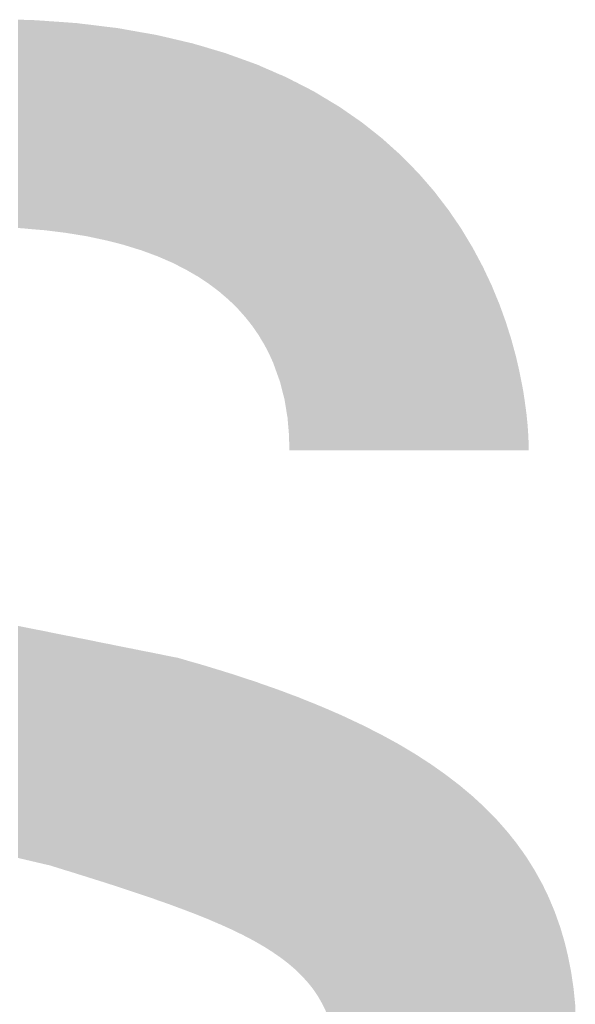
# Model space of a CAD drawing. Units: millimetres. Extents: x 2 to 287, y 8 to 189.
# Drawn here: x 12 to 13, y 179 to 180 of the extents above; entities that cross this region are included whole.
import ezdxf

# ---------------------------------------------------------------- set-up
doc = ezdxf.new("R2010")
doc.units = ezdxf.units.MM
doc.header["$MEASUREMENT"] = 0
doc.layers.get('0').update_dxf_attribs({"linetype": 'CONTINUOUS'})

msp = doc.modelspace()

# ---------------------------------------------------------------- linework, layer by layer
for points in [[(12.1599, 179.9047), (12.1599, 180.1206), (12.1631, 179.9046)], [(12.1631, 179.9046), (12.1599, 180.1206), (12.1631, 180.1205)], [(12.1631, 179.9046), (12.1631, 180.1205), (12.175, 179.9035)], [(12.175, 179.9035), (12.1631, 180.1205), (12.175, 180.1202)], [(12.175, 179.9035), (12.175, 180.1202), (12.1873, 179.9025)], [(12.1873, 179.9025), (12.175, 180.1202), (12.1873, 180.1194)], [(12.1873, 179.9025), (12.1873, 180.1194), (12.1907, 179.9021)], [(12.1907, 179.9021), (12.1873, 180.1194), (12.1907, 180.1191)], [(12.1907, 179.9021), (12.1907, 180.1191), (12.1909, 179.9021)], [(12.1909, 179.9021), (12.1907, 180.1191), (12.1909, 180.1191)], [(12.1909, 179.9021), (12.1909, 180.1191), (12.193, 179.9018)], [(12.193, 179.9018), (12.1909, 180.1191), (12.193, 180.119)], [(12.193, 179.9018), (12.193, 180.119), (12.21, 179.8997)], [(12.21, 179.8997), (12.193, 180.119), (12.21, 180.1178)], [(12.21, 179.8997), (12.21, 180.1178), (12.2128, 179.8992)], [(12.2128, 179.8992), (12.21, 180.1178), (12.2128, 180.1176)], [(12.2128, 179.8992), (12.2128, 180.1176), (12.2204, 179.898)], [(12.2204, 179.898), (12.2128, 180.1176), (12.2204, 180.117)], [(12.2204, 179.898), (12.2204, 180.117), (12.221, 179.8979)], [(12.221, 179.8979), (12.2204, 180.117), (12.221, 180.117)], [(12.221, 179.8979), (12.221, 180.117), (12.2216, 179.8978)], [(12.2216, 179.8978), (12.221, 180.117), (12.2216, 180.1169)], [(12.2216, 179.8978), (12.2216, 180.1169), (12.2314, 179.8962)], [(12.2314, 179.8962), (12.2216, 180.1169), (12.2314, 180.1157)], [(12.2314, 179.8962), (12.2314, 180.1157), (12.2318, 179.8961)], [(12.2318, 179.8961), (12.2314, 180.1157), (12.2318, 180.1157)], [(12.2318, 179.8961), (12.2318, 180.1157), (12.2501, 179.8922)], [(12.2501, 179.8922), (12.2318, 180.1157), (12.2501, 180.1134)], [(12.2501, 179.8922), (12.2501, 180.1134), (12.2507, 179.8921)], [(12.2507, 179.8921), (12.2501, 180.1134), (12.2507, 180.1134)], [(12.2507, 179.8921), (12.2507, 180.1134), (12.2514, 179.892)], [(12.2514, 179.892), (12.2507, 180.1134), (12.2514, 180.1133)], [(12.2514, 179.892), (12.2514, 180.1133), (12.2519, 179.8918)], [(12.2519, 179.8918), (12.2514, 180.1133), (12.2519, 180.1132)], [(12.2519, 179.8918), (12.2519, 180.1132), (12.263, 179.889)], [(12.263, 179.889), (12.2519, 180.1132), (12.263, 180.1119)], [(12.263, 179.889), (12.263, 180.1119), (12.2676, 179.8878)], [(12.2676, 179.8878), (12.263, 180.1119), (12.2676, 180.1111)], [(12.2676, 179.8878), (12.2676, 180.1111), (12.2701, 179.8871)], [(12.2701, 179.8871), (12.2676, 180.1111), (12.2701, 180.1106)], [(12.2701, 179.8871), (12.2701, 180.1106), (12.2798, 179.8841)], [(12.2798, 179.8841), (12.2701, 180.1106), (12.2798, 180.1089)], [(12.2798, 179.8841), (12.2798, 180.1089), (12.2814, 179.8836)], [(12.2814, 179.8836), (12.2798, 180.1089), (12.2814, 180.1086)], [(12.2814, 179.8836), (12.2814, 180.1086), (12.2843, 179.8827)], [(12.2843, 179.8827), (12.2814, 180.1086), (12.2843, 180.1081)], [(12.2843, 179.8827), (12.2843, 180.1081), (12.2876, 179.8817)], [(12.2876, 179.8817), (12.2843, 180.1081), (12.2876, 180.1075)], [(12.2876, 179.8817), (12.2876, 180.1075), (12.3004, 179.877)], [(12.3004, 179.877), (12.2876, 180.1075), (12.3004, 180.1053)], [(12.3004, 179.877), (12.3004, 180.1053), (12.303, 179.876)], [(12.303, 179.876), (12.3004, 180.1053), (12.303, 180.1048)], [(12.303, 179.876), (12.303, 180.1048), (12.3039, 179.8757)], [(12.3039, 179.8757), (12.303, 180.1048), (12.3039, 180.1046)], [(12.3039, 179.8757), (12.3039, 180.1046), (12.3083, 179.8738)], [(12.3083, 179.8738), (12.3039, 180.1046), (12.3083, 180.1036)], [(12.3083, 179.8738), (12.3083, 180.1036), (12.31, 179.8731)], [(12.31, 179.8731), (12.3083, 180.1036), (12.31, 180.1032)], [(12.31, 179.8731), (12.31, 180.1032), (12.3157, 179.8706)], [(12.3157, 179.8706), (12.31, 180.1032), (12.3157, 180.1019)], [(12.3157, 179.8706), (12.3157, 180.1019), (12.319, 179.8692)], [(12.319, 179.8692), (12.3157, 180.1019), (12.319, 180.1011)], [(12.319, 179.8692), (12.319, 180.1011), (12.3254, 179.866)], [(12.3254, 179.866), (12.319, 180.1011), (12.3254, 180.0996)], [(12.3254, 179.866), (12.3254, 180.0996), (12.3303, 179.8635)], [(12.3303, 179.8635), (12.3254, 180.0996), (12.3303, 180.0985)], [(12.3303, 179.8635), (12.3303, 180.0985), (12.333, 179.8622)], [(12.333, 179.8622), (12.3303, 180.0985), (12.333, 180.0978)], [(12.333, 179.8622), (12.333, 180.0978), (12.3362, 179.8603)], [(12.3362, 179.8603), (12.333, 180.0978), (12.3362, 180.0971)], [(12.3362, 179.8603), (12.3362, 180.0971), (12.3373, 179.8597)], [(12.3373, 179.8597), (12.3362, 180.0971), (12.3373, 180.0968)], [(12.3373, 179.8597), (12.3373, 180.0968), (12.3404, 179.8579)], [(12.3404, 179.8579), (12.3373, 180.0968), (12.3404, 180.0961)], [(12.3404, 179.8579), (12.3404, 180.0961), (12.3442, 179.8557)], [(12.3442, 179.8557), (12.3404, 180.0961), (12.3442, 180.095)], [(12.3442, 179.8557), (12.3442, 180.095), (12.3459, 179.8548)], [(12.3459, 179.8548), (12.3442, 180.095), (12.3459, 180.0945)], [(12.3459, 179.8548), (12.3459, 180.0945), (12.3528, 179.8502)], [(12.3528, 179.8502), (12.3459, 180.0945), (12.3528, 180.0925)], [(12.3528, 179.8502), (12.3528, 180.0925), (12.3574, 179.8472)], [(12.3574, 179.8472), (12.3528, 180.0925), (12.3574, 180.0911)], [(12.3574, 179.8472), (12.3574, 180.0911), (12.3577, 179.8469)], [(12.3577, 179.8469), (12.3574, 180.0911), (12.3577, 180.091)], [(12.3577, 179.8469), (12.3577, 180.091), (12.3632, 179.8428)], [(12.3632, 179.8428), (12.3577, 180.091), (12.3632, 180.0894)], [(12.3632, 179.8428), (12.3632, 180.0894), (12.3635, 179.8426)], [(12.3635, 179.8426), (12.3632, 180.0894), (12.3635, 180.0893)], [(12.3635, 179.8426), (12.3635, 180.0893), (12.3685, 179.8388)], [(12.3685, 179.8388), (12.3635, 180.0893), (12.3685, 180.0878)], [(12.3685, 179.8388), (12.3685, 180.0878), (12.3699, 179.8376)], [(12.3699, 179.8376), (12.3685, 180.0878), (12.3699, 180.0874)], [(12.3699, 179.8376), (12.3699, 180.0874), (12.3753, 179.8329)], [(12.3753, 179.8329), (12.3699, 180.0874), (12.3753, 180.0858)], [(12.3753, 179.8329), (12.3753, 180.0858), (12.3784, 179.8303)], [(12.3784, 179.8303), (12.3753, 180.0858), (12.3784, 180.0846)], [(12.3784, 179.8303), (12.3784, 180.0846), (12.3791, 179.8296)], [(12.3791, 179.8296), (12.3784, 180.0846), (12.3791, 180.0844)], [(12.3791, 179.8296), (12.3791, 180.0844), (12.3818, 179.827)], [(12.3818, 179.827), (12.3791, 180.0844), (12.3818, 180.0834)], [(12.3818, 179.827), (12.3818, 180.0834), (12.3874, 179.8215)], [(12.3874, 179.8215), (12.3818, 180.0834), (12.3874, 180.0814)], [(12.3874, 179.8215), (12.3874, 180.0814), (12.39, 179.8186)], [(12.39, 179.8186), (12.3874, 180.0814), (12.39, 180.0805)], [(12.39, 179.8186), (12.39, 180.0805), (12.3929, 179.8153)], [(12.3929, 179.8153), (12.39, 180.0805), (12.3929, 180.0794)], [(12.3929, 179.8153), (12.3929, 180.0794), (12.3955, 179.8124)], [(12.3955, 179.8124), (12.3929, 180.0794), (12.3955, 180.0785)], [(12.3955, 179.8124), (12.3955, 180.0785), (12.3988, 179.8083)], [(12.3988, 179.8083), (12.3955, 180.0785), (12.3988, 180.0773)], [(12.3988, 179.8083), (12.3988, 180.0773), (12.4028, 179.8032)], [(12.4028, 179.8032), (12.3988, 180.0773), (12.4028, 180.0758)], [(12.4028, 179.8032), (12.4028, 180.0758), (12.4035, 179.8022)], [(12.4035, 179.8022), (12.4028, 180.0758), (12.4035, 180.0756)], [(12.4035, 179.8022), (12.4035, 180.0756), (12.4044, 179.8009)], [(12.4044, 179.8009), (12.4035, 180.0756), (12.4044, 180.0752)], [(12.4044, 179.8009), (12.4044, 180.0752), (12.4079, 179.7958)], [(12.4079, 179.7958), (12.4044, 180.0752), (12.4079, 180.074)], [(12.4079, 179.7958), (12.4079, 180.074), (12.4093, 179.7938)], [(12.4093, 179.7938), (12.4079, 180.074), (12.4093, 180.0734)], [(12.4093, 179.7938), (12.4093, 180.0734), (12.4097, 179.7931)], [(12.4097, 179.7931), (12.4093, 180.0734), (12.4097, 180.0732)], [(12.4097, 179.7931), (12.4097, 180.0732), (12.4133, 179.787)], [(12.4133, 179.787), (12.4097, 180.0732), (12.4133, 180.0716)], [(12.4133, 179.787), (12.4133, 180.0716), (12.415, 179.7843)], [(12.415, 179.7843), (12.4133, 180.0716), (12.415, 180.0709)], [(12.415, 179.7843), (12.415, 180.0709), (12.4158, 179.7828)], [(12.4158, 179.7828), (12.415, 180.0709), (12.4158, 180.0705)], [(12.4158, 179.7828), (12.4158, 180.0705), (12.42, 179.7748)], [(12.42, 179.7748), (12.4158, 180.0705), (12.42, 180.0687)], [(12.42, 179.7748), (12.42, 180.0687), (12.42, 179.7747)], [(12.42, 179.7747), (12.42, 180.0687), (12.42, 180.0687)], [(12.42, 179.7747), (12.42, 180.0687), (12.4226, 179.7691)], [(12.4226, 179.7691), (12.42, 180.0687), (12.4226, 180.0676)], [(12.4226, 179.7691), (12.4226, 180.0676), (12.4244, 179.765)], [(12.4244, 179.765), (12.4226, 180.0676), (12.4244, 180.0668)], [(12.4244, 179.765), (12.4244, 180.0668), (12.4286, 179.7533)], [(12.4286, 179.7533), (12.4244, 180.0668), (12.4286, 180.0649)], [(12.4286, 179.7533), (12.4286, 180.0649), (12.4297, 179.7502)], [(12.4297, 179.7502), (12.4286, 180.0649), (12.4297, 180.0645)], [(12.4297, 179.7502), (12.4297, 180.0645), (12.4312, 179.7462)], [(12.4312, 179.7462), (12.4297, 180.0645), (12.4312, 180.0638)], [(12.4312, 179.7462), (12.4312, 180.0638), (12.4314, 179.7457)], [(12.4314, 179.7457), (12.4312, 180.0638), (12.4314, 180.0638)], [(12.4314, 179.7457), (12.4314, 180.0638), (12.4362, 179.7267)], [(12.4362, 179.7267), (12.4314, 180.0638), (12.4362, 180.0617)], [(12.4362, 179.7267), (12.4362, 180.0617), (12.4381, 179.715)], [(12.4381, 179.715), (12.4362, 180.0617), (12.4381, 180.0608)], [(12.4381, 179.715), (12.4381, 180.0608), (12.4389, 179.7101)], [(12.4389, 179.7101), (12.4381, 180.0608), (12.4389, 180.0604)], [(12.4389, 179.7101), (12.4389, 180.0604), (12.4392, 179.7085)], [(12.4392, 179.7085), (12.4389, 180.0604), (12.4392, 180.0603)], [(12.4392, 179.7085), (12.4392, 180.0603), (12.4392, 179.7083)], [(12.4392, 179.7083), (12.4392, 180.0603), (12.4392, 180.0603)], [(12.4392, 179.7083), (12.4392, 180.0603), (12.4407, 179.6909)], [(12.4407, 179.6909), (12.4392, 180.0603), (12.4407, 180.0595)], [(12.4407, 179.6909), (12.4407, 180.0595), (12.4408, 179.6867)], [(12.4408, 179.6867), (12.4407, 180.0595), (12.4408, 180.0594)], [(12.4408, 179.6867), (12.4408, 180.0594), (12.4412, 179.6746)], [(12.4412, 179.6746), (12.4408, 180.0594), (12.4412, 180.0592)], [(12.4412, 179.6746), (12.4412, 180.0592), (12.4465, 179.6746)], [(12.4465, 179.6746), (12.4412, 180.0592), (12.4465, 180.0565)], [(12.4465, 179.6746), (12.4465, 180.0565), (12.4474, 179.6746)], [(12.4474, 179.6746), (12.4465, 180.0565), (12.4474, 180.0561)], [(12.4474, 179.6746), (12.4474, 180.0561), (12.4519, 179.6746)], [(12.4519, 179.6746), (12.4474, 180.0561), (12.4519, 180.0538)], [(12.4519, 179.6746), (12.4519, 180.0538), (12.4533, 179.6746)], [(12.4533, 179.6746), (12.4519, 180.0538), (12.4533, 180.053)], [(12.4533, 179.6746), (12.4533, 180.053), (12.4552, 179.6746)], [(12.4552, 179.6746), (12.4533, 180.053), (12.4552, 180.052)], [(12.4552, 179.6746), (12.4552, 180.052), (12.4595, 179.6746)], [(12.4595, 179.6746), (12.4552, 180.052), (12.4595, 180.0499)], [(12.4595, 179.6746), (12.4595, 180.0499), (12.4624, 179.6746)], [(12.4624, 179.6746), (12.4595, 180.0499), (12.4624, 180.0484)], [(12.4624, 179.6746), (12.4624, 180.0484), (12.4651, 179.6746)], [(12.4651, 179.6746), (12.4624, 180.0484), (12.4651, 180.047)], [(12.4651, 179.6746), (12.4651, 180.047), (12.4651, 179.6746)], [(12.4651, 179.6746), (12.4651, 180.047), (12.4651, 180.047)], [(12.4651, 179.6746), (12.4651, 180.047), (12.4661, 179.6746)], [(12.4661, 179.6746), (12.4651, 180.047), (12.4661, 180.0465)], [(12.4661, 179.6746), (12.4661, 180.0465), (12.4688, 179.6746)], [(12.4688, 179.6746), (12.4661, 180.0465), (12.4688, 180.0449)], [(12.4688, 179.6746), (12.4688, 180.0449), (12.4701, 179.6746)], [(12.4701, 179.6746), (12.4688, 180.0449), (12.4701, 180.0441)], [(12.4701, 179.6746), (12.4701, 180.0441), (12.4741, 179.6746)], [(12.4741, 179.6746), (12.4701, 180.0441), (12.4741, 180.0417)], [(12.4741, 179.6746), (12.4741, 180.0417), (12.4745, 179.6746)], [(12.4745, 179.6746), (12.4741, 180.0417), (12.4745, 180.0415)], [(12.4745, 179.6746), (12.4745, 180.0415), (12.4745, 179.6746)], [(12.4745, 179.6746), (12.4745, 180.0415), (12.4745, 180.0414)], [(12.4745, 179.6746), (12.4745, 180.0414), (12.4784, 179.6746)], [(12.4784, 179.6746), (12.4745, 180.0414), (12.4784, 180.0391)], [(12.4784, 179.6746), (12.4784, 180.0391), (12.4793, 179.6746)], [(12.4793, 179.6746), (12.4784, 180.0391), (12.4793, 180.0386)], [(12.4793, 179.6746), (12.4793, 180.0386), (12.4818, 179.6746)], [(12.4818, 179.6746), (12.4793, 180.0386), (12.4818, 180.0371)], [(12.4818, 179.6746), (12.4818, 180.0371), (12.4834, 179.6746)], [(12.4834, 179.6746), (12.4818, 180.0371), (12.4834, 180.0361)], [(12.4834, 179.6746), (12.4834, 180.0361), (12.4846, 179.6746)], [(12.4846, 179.6746), (12.4834, 180.0361), (12.4846, 180.0354)], [(12.4846, 179.6746), (12.4846, 180.0354), (12.4866, 179.6746)], [(12.4866, 179.6746), (12.4846, 180.0354), (12.4866, 180.0342)], [(12.4866, 179.6746), (12.4866, 180.0342), (12.4868, 179.6746)], [(12.4868, 179.6746), (12.4866, 180.0342), (12.4868, 180.0341)], [(12.4868, 179.6746), (12.4868, 180.0341), (12.4885, 179.6746)], [(12.4885, 179.6746), (12.4868, 180.0341), (12.4885, 180.033)], [(12.4885, 179.6746), (12.4885, 180.033), (12.4886, 179.6746)], [(12.4886, 179.6746), (12.4885, 180.033), (12.4886, 180.033)], [(12.4886, 179.6746), (12.4886, 180.033), (12.4889, 179.6746)], [(12.4889, 179.6746), (12.4886, 180.033), (12.4889, 180.0328)], [(12.4889, 179.6746), (12.4889, 180.0328), (12.4898, 179.6746)], [(12.4898, 179.6746), (12.4889, 180.0328), (12.4898, 180.0323)], [(12.4898, 179.6746), (12.4898, 180.0323), (12.4903, 179.6746)], [(12.4903, 179.6746), (12.4898, 180.0323), (12.4903, 180.032)], [(12.4903, 179.6746), (12.4903, 180.032), (12.4906, 179.6746)], [(12.4906, 179.6746), (12.4903, 180.032), (12.4906, 180.0318)], [(12.4906, 179.6746), (12.4906, 180.0318), (12.4908, 179.6746)], [(12.4908, 179.6746), (12.4906, 180.0318), (12.4908, 180.0317)], [(12.4908, 179.6746), (12.4908, 180.0317), (12.4919, 179.6746)], [(12.4919, 179.6746), (12.4908, 180.0317), (12.4919, 180.031)], [(12.4919, 179.6746), (12.4919, 180.031), (12.4954, 179.6746)], [(12.4954, 179.6746), (12.4919, 180.031), (12.4954, 180.0287)], [(12.4954, 179.6746), (12.4954, 180.0287), (12.5111, 179.6746)], [(12.5111, 179.6746), (12.4954, 180.0287), (12.5111, 180.0178)], [(12.5111, 179.6746), (12.5111, 180.0178), (12.5156, 179.6746)], [(12.5156, 179.6746), (12.5111, 180.0178), (12.5156, 180.0147)], [(12.5156, 179.6746), (12.5156, 180.0147), (12.5157, 179.6746)], [(12.5157, 179.6746), (12.5156, 180.0147), (12.5157, 180.0147)], [(12.5157, 179.6746), (12.5157, 180.0147), (12.5329, 179.6746)], [(12.5329, 179.6746), (12.5157, 180.0147), (12.5329, 180.0011)], [(12.5329, 179.6746), (12.5329, 180.0011), (12.5349, 179.6746)], [(12.5349, 179.6746), (12.5329, 180.0011), (12.5349, 179.9995)], [(12.5349, 179.6746), (12.5349, 179.9995), (12.5375, 179.6746)], [(12.5375, 179.6746), (12.5349, 179.9995), (12.5375, 179.9974)], [(12.5375, 179.6746), (12.5375, 179.9974), (12.5533, 179.6746)], [(12.5533, 179.6746), (12.5375, 179.9974), (12.5533, 179.9832)], [(12.5533, 179.6746), (12.5533, 179.9832), (12.5537, 179.6746)], [(12.5537, 179.6746), (12.5533, 179.9832), (12.5537, 179.9829)], [(12.5537, 179.6746), (12.5537, 179.9829), (12.5574, 179.6746)], [(12.5574, 179.6746), (12.5537, 179.9829), (12.5574, 179.9795)], [(12.5574, 179.6746), (12.5574, 179.9795), (12.5706, 179.6746)], [(12.5706, 179.6746), (12.5574, 179.9795), (12.5706, 179.966)], [(12.5706, 179.6746), (12.5706, 179.966), (12.5735, 179.6746)], [(12.5735, 179.6746), (12.5706, 179.966), (12.5735, 179.963)], [(12.5735, 179.6746), (12.5735, 179.963), (12.5755, 179.6746)], [(12.5755, 179.6746), (12.5735, 179.963), (12.5755, 179.961)], [(12.5755, 179.6746), (12.5755, 179.961), (12.5871, 179.6746)], [(12.5871, 179.6746), (12.5755, 179.961), (12.5871, 179.9476)], [(12.5871, 179.6746), (12.5871, 179.9476), (12.5919, 179.6746)], [(12.5919, 179.6746), (12.5871, 179.9476), (12.5919, 179.9421)], [(12.5919, 179.6746), (12.5919, 179.9421), (12.5924, 179.6746)], [(12.5924, 179.6746), (12.5919, 179.9421), (12.5924, 179.9413)], [(12.5924, 179.6746), (12.5924, 179.9413), (12.6026, 179.6746)], [(12.6026, 179.6746), (12.5924, 179.9413), (12.6026, 179.928)], [(12.6026, 179.6746), (12.6026, 179.928), (12.6066, 179.6746)], [(12.6066, 179.6746), (12.6026, 179.928), (12.6066, 179.9228)], [(12.6066, 179.6746), (12.6066, 179.9228), (12.6103, 179.6746)], [(12.6103, 179.6746), (12.6066, 179.9228), (12.6103, 179.9173)], [(12.6103, 179.6746), (12.6103, 179.9173), (12.6173, 179.6746)], [(12.6173, 179.6746), (12.6103, 179.9173), (12.6173, 179.9071)], [(12.6173, 179.6746), (12.6173, 179.9071), (12.6198, 179.6746)], [(12.6198, 179.6746), (12.6173, 179.9071), (12.6198, 179.9033)], [(12.6198, 179.6746), (12.6198, 179.9033), (12.6272, 179.6746)], [(12.6272, 179.6746), (12.6198, 179.9033), (12.6272, 179.891)], [(12.6272, 179.6746), (12.6272, 179.891), (12.631, 179.6746)], [(12.631, 179.6746), (12.6272, 179.891), (12.631, 179.8847)], [(12.631, 179.6746), (12.631, 179.8847), (12.6315, 179.6746)], [(12.6315, 179.6746), (12.631, 179.8847), (12.6315, 179.8838)], [(12.6315, 179.6746), (12.6315, 179.8838), (12.6419, 179.6746)], [(12.6419, 179.6746), (12.6315, 179.8838), (12.6419, 179.8643)], [(12.6419, 179.6746), (12.6419, 179.8643), (12.643, 179.6746)], [(12.643, 179.6746), (12.6419, 179.8643), (12.643, 179.862)], [(12.643, 179.6746), (12.643, 179.862), (12.6438, 179.6746)], [(12.6438, 179.6746), (12.643, 179.862), (12.6438, 179.8602)], [(12.6438, 179.6746), (12.6438, 179.8602), (12.651, 179.6746)], [(12.651, 179.6746), (12.6438, 179.8602), (12.651, 179.845)], [(12.651, 179.6746), (12.651, 179.845), (12.6558, 179.6746)], [(12.6558, 179.6746), (12.651, 179.845), (12.6558, 179.8333)], [(12.6558, 179.6746), (12.6558, 179.8333), (12.6577, 179.6746)], [(12.6577, 179.6746), (12.6558, 179.8333), (12.6577, 179.8287)], [(12.6577, 179.6746), (12.6577, 179.8287), (12.6588, 179.6746)], [(12.6588, 179.6746), (12.6577, 179.8287), (12.6588, 179.8261)], [(12.6588, 179.6746), (12.6588, 179.8261), (12.6655, 179.6746)], [(12.6655, 179.6746), (12.6588, 179.8261), (12.6655, 179.8076)], [(12.6655, 179.6746), (12.6655, 179.8076), (12.6669, 179.6746)], [(12.6669, 179.6746), (12.6655, 179.8076), (12.6669, 179.8031)], [(12.6669, 179.6746), (12.6669, 179.8031), (12.6712, 179.6746)], [(12.6712, 179.6746), (12.6669, 179.8031), (12.6712, 179.7896)], [(12.6712, 179.6746), (12.6712, 179.7896), (12.6713, 179.6746)], [(12.6713, 179.6746), (12.6712, 179.7896), (12.6713, 179.7891)], [(12.6713, 179.6746), (12.6713, 179.7891), (12.6759, 179.6746)], [(12.6759, 179.6746), (12.6713, 179.7891), (12.6759, 179.7723)], [(12.6759, 179.6746), (12.6759, 179.7723), (12.6772, 179.6746)], [(12.6772, 179.6746), (12.6759, 179.7723), (12.6772, 179.7668)], [(12.6772, 179.6746), (12.6772, 179.7668), (12.6797, 179.6746)], [(12.6797, 179.6746), (12.6772, 179.7668), (12.6797, 179.7559)], [(12.6797, 179.6746), (12.6797, 179.7559), (12.6828, 179.6746)], [(12.6828, 179.6746), (12.6797, 179.7559), (12.6828, 179.7404)], [(12.6828, 179.6746), (12.6828, 179.7404), (12.6838, 179.6746)], [(12.6838, 179.6746), (12.6828, 179.7404), (12.6838, 179.7345)], [(12.6838, 179.6746), (12.6838, 179.7345), (12.6851, 179.6746)], [(12.6851, 179.6746), (12.6838, 179.7345), (12.6851, 179.726)], [(12.6851, 179.6746), (12.6851, 179.726), (12.6866, 179.6746)], [(12.6866, 179.6746), (12.6851, 179.726), (12.6866, 179.7148)], [(12.6866, 179.6746), (12.6866, 179.7148), (12.6869, 179.6746)], [(12.6869, 179.6746), (12.6866, 179.7148), (12.6869, 179.7128)], [(12.6869, 179.6746), (12.6869, 179.7128), (12.6881, 179.6746)], [(12.6881, 179.6746), (12.6869, 179.7128), (12.6881, 179.701)], [(12.6881, 179.6746), (12.6881, 179.701), (12.6888, 179.6746)], [(12.6888, 179.6746), (12.6881, 179.701), (12.6888, 179.6906)], [(12.6888, 179.6746), (12.6888, 179.6906), (12.6892, 179.6746)], [(12.6892, 179.6746), (12.6888, 179.6906), (12.6892, 179.6817)], [(12.6892, 179.6746), (12.6892, 179.6817), (12.6893, 179.6746)], [(12.1599, 179.2523), (12.1599, 179.4926), (12.1631, 179.2515)], [(12.1631, 179.2515), (12.1599, 179.4926), (12.1631, 179.492)], [(12.1631, 179.2515), (12.1631, 179.492), (12.175, 179.2487)], [(12.175, 179.2487), (12.1631, 179.492), (12.175, 179.4896)], [(12.175, 179.2487), (12.175, 179.4896), (12.1873, 179.2458)], [(12.1873, 179.2458), (12.175, 179.4896), (12.1873, 179.4872)], [(12.1873, 179.2458), (12.1873, 179.4872), (12.1907, 179.245)], [(12.1907, 179.245), (12.1873, 179.4872), (12.1907, 179.4865)], [(12.1907, 179.245), (12.1907, 179.4865), (12.1909, 179.245)], [(12.1909, 179.245), (12.1907, 179.4865), (12.1909, 179.4865)], [(12.1909, 179.245), (12.1909, 179.4865), (12.193, 179.2445)], [(12.193, 179.2445), (12.1909, 179.4865), (12.193, 179.486)], [(12.193, 179.2445), (12.193, 179.486), (12.21, 179.2392)], [(12.21, 179.2392), (12.193, 179.486), (12.21, 179.4826)], [(12.21, 179.2392), (12.21, 179.4826), (12.2128, 179.2384)], [(12.2128, 179.2384), (12.21, 179.4826), (12.2128, 179.4821)], [(12.2128, 179.2384), (12.2128, 179.4821), (12.2204, 179.236)], [(12.2204, 179.236), (12.2128, 179.4821), (12.2204, 179.4806)], [(12.2204, 179.236), (12.2204, 179.4806), (12.221, 179.2358)], [(12.221, 179.2358), (12.2204, 179.4806), (12.221, 179.4804)], [(12.221, 179.2358), (12.221, 179.4804), (12.2216, 179.2356)], [(12.2216, 179.2356), (12.221, 179.4804), (12.2216, 179.4803)], [(12.2216, 179.2356), (12.2216, 179.4803), (12.2314, 179.2326)], [(12.2314, 179.2326), (12.2216, 179.4803), (12.2314, 179.4784)], [(12.2314, 179.2326), (12.2314, 179.4784), (12.2318, 179.2324)], [(12.2318, 179.2324), (12.2314, 179.4784), (12.2318, 179.4783)], [(12.2318, 179.2324), (12.2318, 179.4783), (12.2501, 179.2267)], [(12.2501, 179.2267), (12.2318, 179.4783), (12.2501, 179.4746)], [(12.2501, 179.2267), (12.2501, 179.4746), (12.2507, 179.2265)], [(12.2507, 179.2265), (12.2501, 179.4746), (12.2507, 179.4745)], [(12.2507, 179.2265), (12.2507, 179.4745), (12.2514, 179.2262)], [(12.2514, 179.2262), (12.2507, 179.4745), (12.2514, 179.4743)], [(12.2514, 179.2262), (12.2514, 179.4743), (12.2519, 179.2261)], [(12.2519, 179.2261), (12.2514, 179.4743), (12.2519, 179.4743)], [(12.2519, 179.2261), (12.2519, 179.4743), (12.263, 179.2225)], [(12.263, 179.2225), (12.2519, 179.4743), (12.263, 179.472)], [(12.263, 179.2225), (12.263, 179.472), (12.2676, 179.221)], [(12.2676, 179.221), (12.263, 179.472), (12.2676, 179.4711)], [(12.2676, 179.221), (12.2676, 179.4711), (12.2701, 179.2201)], [(12.2701, 179.2201), (12.2676, 179.4711), (12.2701, 179.4706)], [(12.2701, 179.2201), (12.2701, 179.4706), (12.2798, 179.2169)], [(12.2798, 179.2169), (12.2701, 179.4706), (12.2798, 179.4687)], [(12.2798, 179.2169), (12.2798, 179.4687), (12.2814, 179.2164)], [(12.2814, 179.2164), (12.2798, 179.4687), (12.2814, 179.4683)], [(12.2814, 179.2164), (12.2814, 179.4683), (12.2843, 179.2154)], [(12.2843, 179.2154), (12.2814, 179.4683), (12.2843, 179.4678)], [(12.2843, 179.2154), (12.2843, 179.4678), (12.2876, 179.2143)], [(12.2876, 179.2143), (12.2843, 179.4678), (12.2876, 179.4671)], [(12.2876, 179.2143), (12.2876, 179.4671), (12.3004, 179.21)], [(12.3004, 179.21), (12.2876, 179.4671), (12.3004, 179.4646)], [(12.3004, 179.21), (12.3004, 179.4646), (12.303, 179.2091)], [(12.303, 179.2091), (12.3004, 179.4646), (12.303, 179.464)], [(12.303, 179.2091), (12.303, 179.464), (12.3039, 179.2087)], [(12.3039, 179.2087), (12.303, 179.464), (12.3039, 179.4639)], [(12.3039, 179.2087), (12.3039, 179.4639), (12.3083, 179.2072)], [(12.3083, 179.2072), (12.3039, 179.4639), (12.3083, 179.463)], [(12.3083, 179.2072), (12.3083, 179.463), (12.31, 179.2066)], [(12.31, 179.2066), (12.3083, 179.463), (12.31, 179.4626)], [(12.31, 179.2066), (12.31, 179.4626), (12.3157, 179.2046)], [(12.3157, 179.2046), (12.31, 179.4626), (12.3157, 179.4615)], [(12.3157, 179.2046), (12.3157, 179.4615), (12.319, 179.2034)], [(12.319, 179.2034), (12.3157, 179.4615), (12.319, 179.4608)], [(12.319, 179.2034), (12.319, 179.4608), (12.3254, 179.201)], [(12.3254, 179.201), (12.319, 179.4608), (12.3254, 179.4596)], [(12.3254, 179.201), (12.3254, 179.4596), (12.3303, 179.1992)], [(12.3303, 179.1992), (12.3254, 179.4596), (12.3303, 179.4582)], [(12.3303, 179.1992), (12.3303, 179.4582), (12.333, 179.1982)], [(12.333, 179.1982), (12.3303, 179.4582), (12.333, 179.4574)], [(12.333, 179.1982), (12.333, 179.4574), (12.3362, 179.197)], [(12.3362, 179.197), (12.333, 179.4574), (12.3362, 179.4564)], [(12.3362, 179.197), (12.3362, 179.4564), (12.3373, 179.1965)], [(12.3373, 179.1965), (12.3362, 179.4564), (12.3373, 179.4561)], [(12.3373, 179.1965), (12.3373, 179.4561), (12.3404, 179.1954)], [(12.3404, 179.1954), (12.3373, 179.4561), (12.3404, 179.4552)], [(12.3404, 179.1954), (12.3404, 179.4552), (12.3442, 179.1939)], [(12.3442, 179.1939), (12.3404, 179.4552), (12.3442, 179.4542)], [(12.3442, 179.1939), (12.3442, 179.4542), (12.3459, 179.1932)], [(12.3459, 179.1932), (12.3442, 179.4542), (12.3459, 179.4537)], [(12.3459, 179.1932), (12.3459, 179.4537), (12.3528, 179.1905)], [(12.3528, 179.1905), (12.3459, 179.4537), (12.3528, 179.4517)], [(12.3528, 179.1905), (12.3528, 179.4517), (12.3574, 179.1886)], [(12.3574, 179.1886), (12.3528, 179.4517), (12.3574, 179.4503)], [(12.3574, 179.1886), (12.3574, 179.4503), (12.3577, 179.1885)], [(12.3577, 179.1885), (12.3574, 179.4503), (12.3577, 179.4502)], [(12.3577, 179.1885), (12.3577, 179.4502), (12.3632, 179.1861)], [(12.3632, 179.1861), (12.3577, 179.4502), (12.3632, 179.4485)], [(12.3632, 179.1861), (12.3632, 179.4485), (12.3635, 179.186)], [(12.3635, 179.186), (12.3632, 179.4485), (12.3635, 179.4484)], [(12.3635, 179.186), (12.3635, 179.4484), (12.3685, 179.1838)], [(12.3685, 179.1838), (12.3635, 179.4484), (12.3685, 179.4469)], [(12.3685, 179.1838), (12.3685, 179.4469), (12.3699, 179.1833)], [(12.3699, 179.1833), (12.3685, 179.4469), (12.3699, 179.4465)], [(12.3699, 179.1833), (12.3699, 179.4465), (12.3753, 179.1808)], [(12.3753, 179.1808), (12.3699, 179.4465), (12.3753, 179.4448)], [(12.3753, 179.1808), (12.3753, 179.4448), (12.3784, 179.1794)], [(12.3784, 179.1794), (12.3753, 179.4448), (12.3784, 179.4438)], [(12.3784, 179.1794), (12.3784, 179.4438), (12.3791, 179.1791)], [(12.3791, 179.1791), (12.3784, 179.4438), (12.3791, 179.4436)], [(12.3791, 179.1791), (12.3791, 179.4436), (12.3818, 179.1779)], [(12.3818, 179.1779), (12.3791, 179.4436), (12.3818, 179.4428)], [(12.3818, 179.1779), (12.3818, 179.4428), (12.3874, 179.1751)], [(12.3874, 179.1751), (12.3818, 179.4428), (12.3874, 179.4409)], [(12.3874, 179.1751), (12.3874, 179.4409), (12.39, 179.1739)], [(12.39, 179.1739), (12.3874, 179.4409), (12.39, 179.4401)], [(12.39, 179.1739), (12.39, 179.4401), (12.3929, 179.1725)], [(12.3929, 179.1725), (12.39, 179.4401), (12.3929, 179.4391)], [(12.3929, 179.1725), (12.3929, 179.4391), (12.3955, 179.1711)], [(12.3955, 179.1711), (12.3929, 179.4391), (12.3955, 179.4383)], [(12.3955, 179.1711), (12.3955, 179.4383), (12.3988, 179.1694)], [(12.3988, 179.1694), (12.3955, 179.4383), (12.3988, 179.4372)], [(12.3988, 179.1694), (12.3988, 179.4372), (12.4028, 179.1673)], [(12.4028, 179.1673), (12.3988, 179.4372), (12.4028, 179.4359)], [(12.4028, 179.1673), (12.4028, 179.4359), (12.4035, 179.1669)], [(12.4035, 179.1669), (12.4028, 179.4359), (12.4035, 179.4357)], [(12.4035, 179.1669), (12.4035, 179.4357), (12.4044, 179.1664)], [(12.4044, 179.1664), (12.4035, 179.4357), (12.4044, 179.4354)], [(12.4044, 179.1664), (12.4044, 179.4354), (12.4079, 179.1644)], [(12.4079, 179.1644), (12.4044, 179.4354), (12.4079, 179.4342)], [(12.4079, 179.1644), (12.4079, 179.4342), (12.4093, 179.1636)], [(12.4093, 179.1636), (12.4079, 179.4342), (12.4093, 179.4337)], [(12.4093, 179.1636), (12.4093, 179.4337), (12.4097, 179.1634)], [(12.4097, 179.1634), (12.4093, 179.4337), (12.4097, 179.4335)], [(12.4097, 179.1634), (12.4097, 179.4335), (12.4133, 179.1613)], [(12.4133, 179.1613), (12.4097, 179.4335), (12.4133, 179.4322)], [(12.4133, 179.1613), (12.4133, 179.4322), (12.415, 179.1603)], [(12.415, 179.1603), (12.4133, 179.4322), (12.415, 179.4317)], [(12.415, 179.1603), (12.415, 179.4317), (12.4158, 179.1598)], [(12.4158, 179.1598), (12.415, 179.4317), (12.4158, 179.4314)], [(12.4158, 179.1598), (12.4158, 179.4314), (12.42, 179.1572)], [(12.42, 179.1572), (12.4158, 179.4314), (12.42, 179.4299)], [(12.42, 179.1572), (12.42, 179.4299), (12.42, 179.1571)], [(12.42, 179.1571), (12.42, 179.4299), (12.42, 179.4299)], [(12.42, 179.1571), (12.42, 179.4299), (12.4226, 179.1556)], [(12.4226, 179.1556), (12.42, 179.4299), (12.4226, 179.429)], [(12.4226, 179.1556), (12.4226, 179.429), (12.4244, 179.1543)], [(12.4244, 179.1543), (12.4226, 179.429), (12.4244, 179.4284)], [(12.4244, 179.1543), (12.4244, 179.4284), (12.4286, 179.1514)], [(12.4286, 179.1514), (12.4244, 179.4284), (12.4286, 179.4269)], [(12.4286, 179.1514), (12.4286, 179.4269), (12.4297, 179.1506)], [(12.4297, 179.1506), (12.4286, 179.4269), (12.4297, 179.4265)], [(12.4297, 179.1506), (12.4297, 179.4265), (12.4312, 179.1497)], [(12.4312, 179.1497), (12.4297, 179.4265), (12.4312, 179.4259)], [(12.4312, 179.1497), (12.4312, 179.4259), (12.4314, 179.1495)], [(12.4314, 179.1495), (12.4312, 179.4259), (12.4314, 179.4259)], [(12.4314, 179.1495), (12.4314, 179.4259), (12.4362, 179.1459)], [(12.4362, 179.1459), (12.4314, 179.4259), (12.4362, 179.4241)], [(12.4362, 179.1459), (12.4362, 179.4241), (12.4381, 179.1444)], [(12.4381, 179.1444), (12.4362, 179.4241), (12.4381, 179.4234)], [(12.4381, 179.1444), (12.4381, 179.4234), (12.4389, 179.1438)], [(12.4389, 179.1438), (12.4381, 179.4234), (12.4389, 179.423)], [(12.4389, 179.1438), (12.4389, 179.423), (12.4392, 179.1436)], [(12.4392, 179.1436), (12.4389, 179.423), (12.4392, 179.4229)], [(12.4392, 179.1436), (12.4392, 179.4229), (12.4392, 179.1436)], [(12.4392, 179.1436), (12.4392, 179.4229), (12.4392, 179.4229)], [(12.4392, 179.1436), (12.4392, 179.4229), (12.4407, 179.1423)], [(12.4407, 179.1423), (12.4392, 179.4229), (12.4407, 179.4224)], [(12.4407, 179.1423), (12.4407, 179.4224), (12.4408, 179.1422)], [(12.4408, 179.1422), (12.4407, 179.4224), (12.4408, 179.4223)], [(12.4408, 179.1422), (12.4408, 179.4223), (12.4412, 179.1419)], [(12.4412, 179.1419), (12.4408, 179.4223), (12.4412, 179.4222)], [(12.4412, 179.1419), (12.4412, 179.4222), (12.4465, 179.1374)], [(12.4465, 179.1374), (12.4412, 179.4222), (12.4465, 179.4202)], [(12.4465, 179.1374), (12.4465, 179.4202), (12.4474, 179.1365)], [(12.4474, 179.1365), (12.4465, 179.4202), (12.4474, 179.4199)], [(12.4474, 179.1365), (12.4474, 179.4199), (12.4519, 179.1323)], [(12.4519, 179.1323), (12.4474, 179.4199), (12.4519, 179.4182)], [(12.4519, 179.1323), (12.4519, 179.4182), (12.4533, 179.1309)], [(12.4533, 179.1309), (12.4519, 179.4182), (12.4533, 179.4176)], [(12.4533, 179.1309), (12.4533, 179.4176), (12.4552, 179.1288)], [(12.4552, 179.1288), (12.4533, 179.4176), (12.4552, 179.4168)], [(12.4552, 179.1288), (12.4552, 179.4168), (12.4595, 179.1242)], [(12.4595, 179.1242), (12.4552, 179.4168), (12.4595, 179.4151)], [(12.4595, 179.1242), (12.4595, 179.4151), (12.4624, 179.1206)], [(12.4624, 179.1206), (12.4595, 179.4151), (12.4624, 179.4139)], [(12.4624, 179.1206), (12.4624, 179.4139), (12.4651, 179.1173)], [(12.4651, 179.1173), (12.4624, 179.4139), (12.4651, 179.4129)], [(12.4651, 179.1173), (12.4651, 179.4129), (12.4651, 179.1172)], [(12.4651, 179.1172), (12.4651, 179.4129), (12.4651, 179.4128)], [(12.4651, 179.1172), (12.4651, 179.4128), (12.4661, 179.1159)], [(12.4661, 179.1159), (12.4651, 179.4128), (12.4661, 179.4125)], [(12.4661, 179.1159), (12.4661, 179.4125), (12.4688, 179.1119)], [(12.4688, 179.1119), (12.4661, 179.4125), (12.4688, 179.4114)], [(12.4688, 179.1119), (12.4688, 179.4114), (12.4701, 179.1101)], [(12.4701, 179.1101), (12.4688, 179.4114), (12.4701, 179.4108)], [(12.4701, 179.1101), (12.4701, 179.4108), (12.4741, 179.1032)], [(12.4741, 179.1032), (12.4701, 179.4108), (12.4741, 179.4092)], [(12.4741, 179.1032), (12.4741, 179.4092), (12.4745, 179.1027)], [(12.4745, 179.1027), (12.4741, 179.4092), (12.4745, 179.4091)], [(12.4745, 179.1027), (12.4745, 179.4091), (12.4745, 179.1026)], [(12.4745, 179.1026), (12.4745, 179.4091), (12.4745, 179.409)], [(12.4745, 179.1026), (12.4745, 179.409), (12.4784, 179.0947)], [(12.4784, 179.0947), (12.4745, 179.409), (12.4784, 179.4073)], [(12.4784, 179.0947), (12.4784, 179.4073), (12.4793, 179.0925)], [(12.4793, 179.0925), (12.4784, 179.4073), (12.4793, 179.407)], [(12.4793, 179.0925), (12.4793, 179.407), (12.4818, 179.0866)], [(12.4818, 179.0866), (12.4793, 179.407), (12.4818, 179.4059)], [(12.4818, 179.0866), (12.4818, 179.4059), (12.4834, 179.0817)], [(12.4834, 179.0817), (12.4818, 179.4059), (12.4834, 179.4052)], [(12.4834, 179.0817), (12.4834, 179.4052), (12.4846, 179.0781)], [(12.4846, 179.0781), (12.4834, 179.4052), (12.4846, 179.4047)], [(12.4846, 179.0781), (12.4846, 179.4047), (12.4866, 179.0702)], [(12.4866, 179.0702), (12.4846, 179.4047), (12.4866, 179.4038)], [(12.4866, 179.0702), (12.4866, 179.4038), (12.4868, 179.0692)], [(12.4868, 179.0692), (12.4866, 179.4038), (12.4868, 179.4037)], [(12.4868, 179.0692), (12.4868, 179.4037), (12.4885, 179.0601)], [(12.4885, 179.0601), (12.4868, 179.4037), (12.4885, 179.403)], [(12.4885, 179.0601), (12.4885, 179.403), (12.4886, 179.0599)], [(12.4886, 179.0599), (12.4885, 179.403), (12.4886, 179.4029)], [(12.4886, 179.0599), (12.4886, 179.4029), (12.4889, 179.0574)], [(12.4889, 179.0574), (12.4886, 179.4029), (12.4889, 179.4028)], [(12.4889, 179.0574), (12.4889, 179.4028), (12.4898, 179.0502)], [(12.4898, 179.0502), (12.4889, 179.4028), (12.4898, 179.4024)], [(12.4898, 179.0502), (12.4898, 179.4024), (12.4903, 179.0433)], [(12.4903, 179.0433), (12.4898, 179.4024), (12.4903, 179.4022)], [(12.4903, 179.0433), (12.4903, 179.4022), (12.4906, 179.04)], [(12.4906, 179.04), (12.4903, 179.4022), (12.4906, 179.4021)], [(12.4906, 179.04), (12.4906, 179.4021), (12.4908, 179.0294)], [(12.4908, 179.0294), (12.4906, 179.4021), (12.4908, 179.402)], [(12.4908, 178.6572), (12.4908, 179.402), (12.4919, 178.6578)], [(12.4919, 178.6578), (12.4908, 179.402), (12.4919, 179.4015)], [(12.4919, 178.6578), (12.4919, 179.4015), (12.4954, 178.6597)], [(12.4954, 178.6597), (12.4919, 179.4015), (12.4954, 179.4)], [(12.4954, 178.6597), (12.4954, 179.4), (12.5111, 178.6684)], [(12.5111, 178.6684), (12.4954, 179.4), (12.5111, 179.3926)], [(12.5111, 178.6684), (12.5111, 179.3926), (12.5156, 178.6711)], [(12.5156, 178.6711), (12.5111, 179.3926), (12.5156, 179.3905)], [(12.5156, 178.6711), (12.5156, 179.3905), (12.5157, 178.6712)], [(12.5157, 178.6712), (12.5156, 179.3905), (12.5157, 179.3905)], [(12.5157, 178.6712), (12.5157, 179.3905), (12.5329, 178.6817)], [(12.5329, 178.6817), (12.5157, 179.3905), (12.5329, 179.3818)], [(12.5329, 178.6817), (12.5329, 179.3818), (12.5349, 178.6831)], [(12.5349, 178.6831), (12.5329, 179.3818), (12.5349, 179.3808)], [(12.5349, 178.6831), (12.5349, 179.3808), (12.5375, 178.6848)], [(12.5375, 178.6848), (12.5349, 179.3808), (12.5375, 179.3794)], [(12.5375, 178.6848), (12.5375, 179.3794), (12.5533, 178.6956)], [(12.5533, 178.6956), (12.5375, 179.3794), (12.5533, 179.3708)], [(12.5533, 178.6956), (12.5533, 179.3708), (12.5537, 178.6959)], [(12.5537, 178.6959), (12.5533, 179.3708), (12.5537, 179.3706)], [(12.5537, 178.6959), (12.5537, 179.3706), (12.5574, 178.6987)], [(12.5574, 178.6987), (12.5537, 179.3706), (12.5574, 179.3684)], [(12.5574, 178.6987), (12.5574, 179.3684), (12.5706, 178.7087)], [(12.5706, 178.7087), (12.5574, 179.3684), (12.5706, 179.3605)], [(12.5706, 178.7087), (12.5706, 179.3605), (12.5735, 178.7109)], [(12.5735, 178.7109), (12.5706, 179.3605), (12.5735, 179.3587)], [(12.5735, 178.7109), (12.5735, 179.3587), (12.5755, 178.7126)], [(12.5755, 178.7126), (12.5735, 179.3587), (12.5755, 179.3574)], [(12.5755, 178.7126), (12.5755, 179.3574), (12.5871, 178.7224)], [(12.5871, 178.7224), (12.5755, 179.3574), (12.5871, 179.3499)], [(12.5871, 178.7224), (12.5871, 179.3499), (12.5919, 178.7264)], [(12.5919, 178.7264), (12.5871, 179.3499), (12.5919, 179.3466)], [(12.5919, 178.7264), (12.5919, 179.3466), (12.5924, 178.7269)], [(12.5924, 178.7269), (12.5919, 179.3466), (12.5924, 179.3462)], [(12.5924, 178.7269), (12.5924, 179.3462), (12.6026, 178.7365)], [(12.6026, 178.7365), (12.5924, 179.3462), (12.6026, 179.339)], [(12.6026, 178.7365), (12.6026, 179.339), (12.6066, 178.7402)], [(12.6066, 178.7402), (12.6026, 179.339), (12.6066, 179.336)], [(12.6066, 178.7402), (12.6066, 179.336), (12.6103, 178.7437)], [(12.6103, 178.7437), (12.6066, 179.336), (12.6103, 179.3331)], [(12.6103, 178.7437), (12.6103, 179.3331), (12.6173, 178.7509)], [(12.6173, 178.7509), (12.6103, 179.3331), (12.6173, 179.3278)], [(12.6173, 178.7509), (12.6173, 179.3278), (12.6198, 178.7536)], [(12.6198, 178.7536), (12.6173, 179.3278), (12.6198, 179.3257)], [(12.6198, 178.7536), (12.6198, 179.3257), (12.6272, 178.7613)], [(12.6272, 178.7613), (12.6198, 179.3257), (12.6272, 179.3195)], [(12.6272, 178.7613), (12.6272, 179.3195), (12.631, 178.7658)], [(12.631, 178.7658), (12.6272, 179.3195), (12.631, 179.3163)], [(12.631, 178.7658), (12.631, 179.3163), (12.6315, 178.7664)], [(12.6315, 178.7664), (12.631, 179.3163), (12.6315, 179.3158)], [(12.6315, 178.7664), (12.6315, 179.3158), (12.6419, 178.7785)], [(12.6419, 178.7785), (12.6315, 179.3158), (12.6419, 179.3063)], [(12.6419, 178.7785), (12.6419, 179.3063), (12.643, 178.7798)], [(12.643, 178.7798), (12.6419, 179.3063), (12.643, 179.3052)], [(12.643, 178.7798), (12.643, 179.3052), (12.6438, 178.7809)], [(12.6438, 178.7809), (12.643, 179.3052), (12.6438, 179.3045)], [(12.6438, 178.7809), (12.6438, 179.3045), (12.651, 178.7903)], [(12.651, 178.7903), (12.6438, 179.3045), (12.651, 179.2972)], [(12.651, 178.7903), (12.651, 179.2972), (12.6558, 178.7966)], [(12.6558, 178.7966), (12.651, 179.2972), (12.6558, 179.2923)], [(12.6558, 178.7966), (12.6558, 179.2923), (12.6577, 178.7991)], [(12.6577, 178.7991), (12.6558, 179.2923), (12.6577, 179.2901)], [(12.6577, 178.7991), (12.6577, 179.2901), (12.6588, 178.8007)], [(12.6588, 178.8007), (12.6577, 179.2901), (12.6588, 179.2889)], [(12.6588, 178.8007), (12.6588, 179.2889), (12.6655, 178.8107)], [(12.6655, 178.8107), (12.6588, 179.2889), (12.6655, 179.2813)], [(12.6655, 178.8107), (12.6655, 179.2813), (12.6669, 178.8128)], [(12.6669, 178.8128), (12.6655, 179.2813), (12.6669, 179.2797)], [(12.6669, 178.8128), (12.6669, 179.2797), (12.6712, 178.8191)], [(12.6712, 178.8191), (12.6669, 179.2797), (12.6712, 179.2744)], [(12.6712, 178.8191), (12.6712, 179.2744), (12.6713, 178.8193)], [(12.6713, 178.8193), (12.6712, 179.2744), (12.6713, 179.2742)], [(12.6713, 178.8193), (12.6713, 179.2742), (12.6759, 178.827)], [(12.6759, 178.827), (12.6713, 179.2742), (12.6759, 179.2685)], [(12.6759, 178.827), (12.6759, 179.2685), (12.6772, 178.8292)], [(12.6772, 178.8292), (12.6759, 179.2685), (12.6772, 179.2668)], [(12.6772, 178.8292), (12.6772, 179.2668), (12.6797, 178.8334)], [(12.6797, 178.8334), (12.6772, 179.2668), (12.6797, 179.2632)], [(12.6797, 178.8334), (12.6797, 179.2632), (12.6828, 178.8386)], [(12.6828, 178.8386), (12.6797, 179.2632), (12.6828, 179.259)], [(12.6828, 178.8386), (12.6828, 179.259), (12.6838, 178.8402)], [(12.6838, 178.8402), (12.6828, 179.259), (12.6838, 179.2576)], [(12.6838, 178.8402), (12.6838, 179.2576), (12.6851, 178.8429)], [(12.6851, 178.8429), (12.6838, 179.2576), (12.6851, 179.2556)], [(12.6851, 178.8429), (12.6851, 179.2556), (12.6866, 178.8457)], [(12.6866, 178.8457), (12.6851, 179.2556), (12.6866, 179.2536)], [(12.6866, 178.8457), (12.6866, 179.2536), (12.6869, 178.8462)], [(12.6869, 178.8462), (12.6866, 179.2536), (12.6869, 179.2532)], [(12.6869, 178.8462), (12.6869, 179.2532), (12.6881, 178.8485)], [(12.6881, 178.8485), (12.6869, 179.2532), (12.6881, 179.2513)], [(12.6881, 178.8485), (12.6881, 179.2513), (12.6888, 178.85)], [(12.6888, 178.85), (12.6881, 179.2513), (12.6888, 179.2501)], [(12.6888, 178.85), (12.6888, 179.2501), (12.6892, 178.8507)], [(12.6892, 178.8507), (12.6888, 179.2501), (12.6892, 179.2494)], [(12.6892, 178.8507), (12.6892, 179.2494), (12.6893, 178.8509)], [(12.6893, 178.8509), (12.6892, 179.2494), (12.6893, 179.2493)], [(12.6893, 178.8509), (12.6893, 179.2493), (12.695, 178.8619)], [(12.695, 178.8619), (12.6893, 179.2493), (12.695, 179.2402)], [(12.695, 178.8619), (12.695, 179.2402), (12.6952, 178.8624)], [(12.6952, 178.8624), (12.695, 179.2402), (12.6952, 179.2399)], [(12.6952, 178.8624), (12.6952, 179.2399), (12.703, 178.8798)], [(12.703, 178.8798), (12.6952, 179.2399), (12.703, 179.2259)], [(12.703, 178.8798), (12.703, 179.2259), (12.7051, 178.8844)], [(12.7051, 178.8844), (12.703, 179.2259), (12.7051, 179.2217)], [(12.7051, 178.8844), (12.7051, 179.2217), (12.71, 178.8974)], [(12.71, 178.8974), (12.7051, 179.2217), (12.71, 179.2115)], [(12.71, 178.8974), (12.71, 179.2115), (12.7139, 178.9076)], [(12.7139, 178.9076), (12.71, 179.2115), (12.7139, 179.2022)], [(12.7139, 178.9076), (12.7139, 179.2022), (12.7162, 178.9151)], [(12.7162, 178.9151), (12.7139, 179.2022), (12.7162, 179.1967)], [(12.7162, 178.9151), (12.7162, 179.1967), (12.7214, 178.9316)], [(12.7214, 178.9316), (12.7162, 179.1967), (12.7214, 179.1821)], [(12.7214, 178.9316), (12.7214, 179.1821), (12.7217, 178.9325)], [(12.7217, 178.9325), (12.7214, 179.1821), (12.7217, 179.1814)], [(12.7217, 178.9325), (12.7217, 179.1814), (12.7263, 178.9511)], [(12.7263, 178.9511), (12.7217, 179.1814), (12.7263, 179.1658)], [(12.7263, 178.9511), (12.7263, 179.1658), (12.7277, 178.9564)], [(12.7277, 178.9564), (12.7263, 179.1658), (12.7277, 179.1603)], [(12.7277, 178.9564), (12.7277, 179.1603), (12.7302, 178.9698)], [(12.7302, 178.9698), (12.7277, 179.1603), (12.7302, 179.1497)], [(12.7302, 178.9698), (12.7302, 179.1497), (12.7326, 178.9819)], [(12.7326, 178.9819), (12.7302, 179.1497), (12.7326, 179.1376)], [(12.7326, 178.9819), (12.7326, 179.1376), (12.7334, 178.9881)], [(12.7334, 178.9881), (12.7326, 179.1376), (12.7334, 179.1332)], [(12.7334, 178.9881), (12.7334, 179.1332), (12.7359, 179.0063)], [(12.7359, 179.0063), (12.7334, 179.1332), (12.7359, 179.1162)], [(12.7359, 179.0063), (12.7359, 179.1162), (12.7361, 179.008)], [(12.7361, 179.008), (12.7359, 179.1162), (12.7361, 179.1138)], [(12.7361, 179.008), (12.7361, 179.1138), (12.7376, 179.0268)], [(12.7376, 179.0268), (12.7361, 179.1138), (12.7376, 179.0988)]]:
    msp.add_solid(points)

doc.saveas('drawing.dxf')
